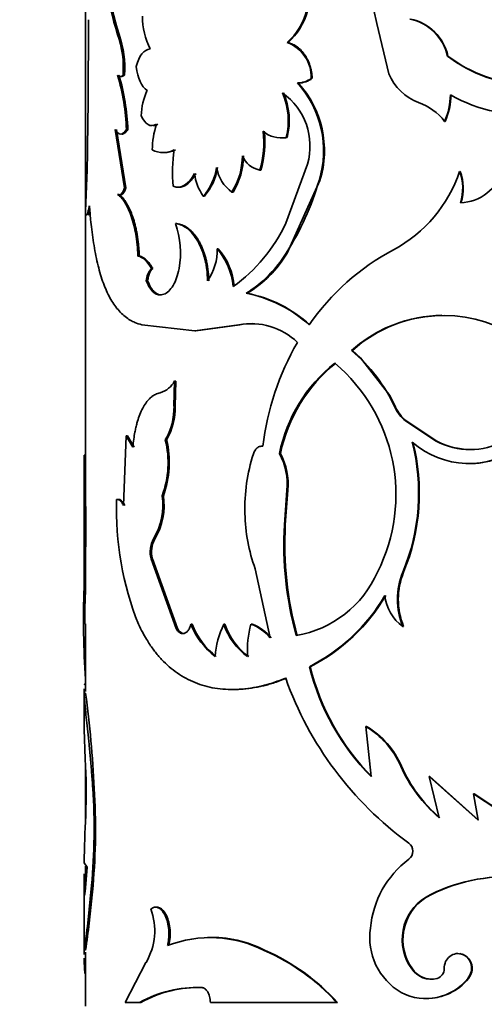
# Model space of a CAD drawing. Units: millimetres. Extents: x 0 to 2445, y 0 to 2737.
# Drawn here: x 1272 to 1287, y 2567 to 2600 of the extents above; entities that cross this region are included whole.
import ezdxf
from ezdxf import colors
from ezdxf.entities.mleader import LeaderData, LeaderLine
from ezdxf.math import Vec2, Vec3

# ---------------------------------------------------------------- set-up
doc = ezdxf.new("R2010")
doc.units = ezdxf.units.MM
doc.layers.add('DV2_Défaut', color=7, linetype='Continuous')
doc.layers.add('Défaut', color=7, linetype='Continuous')

# ---------------------------------------------------------------- blocks, each defined once
blk = doc.blocks.new('_DOT')
at = {"color": 0}
blk.add_line((0, 0), (-1, 0), dxfattribs=at)
at = {"color": 0, "const_width": 0.333}
blk.add_lwpolyline([(-0.1665, 0, 1), (0.1665, 0, 1)], format="xyb", close=True, dxfattribs=at)
blk = doc.blocks.new('SE1')
at = {"layer": 'DV2_Défaut', "color": 7, "linetype": 'Continuous', "lineweight": 35}
for p, q in [((1273.743, 2613.631), (1273.743, 2593.604)), ((1283.605, 2599.936), (1283.376, 2600.958)), ((1273.848, 2600.069), (1273.833, 2597.294)), ((1284.011, 2598.237), (1283.605, 2599.936)), ((1280.6, 2599.297), (1280.567, 2599.297)), ((1286.013, 2598.837), (1285.994, 2598.837)), ((1275.061, 2598.19), (1275.014, 2598.19)), ((1280.947, 2597.927), (1280.915, 2597.927)), ((1280.932, 2597.927), (1280.964, 2597.927)), ((1281.418, 2598.085), (1281.388, 2598.085)), ((1273.833, 2597.294), (1273.816, 2595.754)), ((1285.921, 2596.624), (1285.901, 2596.624)), ((1274.747, 2596.347), (1275.067, 2594.37)), ((1274.794, 2596.347), (1275.113, 2594.37)), ((1275.176, 2596.347), (1275.129, 2596.347)), ((1280.569, 2596.079), (1280.537, 2596.079)), ((1279.675, 2594.976), (1279.64, 2594.976)), ((1280.522, 2593.174), (1281.257, 2595.181)), ((1286.428, 2594.931), (1286.41, 2594.931)), ((1281.681, 2594.627), (1280.569, 2592.161)), ((1281.681, 2594.627), (1281.651, 2594.627)), ((1275.113, 2594.37), (1275.067, 2594.37)), ((1278.737, 2594.229), (1278.7, 2594.229)), ((1274.878, 2594.149), (1274.831, 2594.149)), ((1277.77, 2594.094), (1277.73, 2594.094)), ((1273.743, 2593.51), (1273.743, 2583.584)), ((1276.837, 2593.162), (1276.795, 2593.162)), ((1278.236, 2592.314), (1278.197, 2592.314)), ((1275.566, 2592.065), (1275.52, 2592.065)), ((1280.569, 2592.161), (1280.537, 2592.161)), ((1276.02, 2591.645), (1275.976, 2591.645)), ((1275.846, 2591.224), (1275.802, 2591.224)), ((1279.22, 2590.803), (1279.183, 2590.803)), ((1275.647, 2589.733), (1277.44, 2589.537)), ((1277.44, 2589.537), (1278.935, 2589.733)), ((1277.481, 2589.537), (1278.972, 2589.733)), ((1278.972, 2589.733), (1278.935, 2589.733)), ((1277.481, 2589.537), (1277.44, 2589.537)), ((1282.778, 2588.864), (1282.751, 2588.864)), ((1282.778, 2588.864), (1283.055, 2588.623)), ((1283.055, 2588.622), (1284.042, 2587.343)), ((1276.739, 2586.983), (1276.761, 2587.833)), ((1276.803, 2587.833), (1276.761, 2587.833)), ((1276.782, 2586.983), (1276.803, 2587.833)), ((1284.242, 2586.946), (1284.043, 2587.344)), ((1276.782, 2586.983), (1276.739, 2586.983)), ((1284.596, 2586.48), (1284.573, 2586.48)), ((1284.573, 2586.48), (1285.615, 2585.794)), ((1284.596, 2586.48), (1285.635, 2585.794)), ((1275.116, 2585.973), (1275.032, 2583.619)), ((1275.162, 2585.973), (1275.116, 2585.973)), ((1275.345, 2585.59), (1275.116, 2585.973)), ((1275.391, 2585.59), (1275.162, 2585.973)), ((1276.487, 2585.836), (1276.444, 2585.836)), ((1285.635, 2585.794), (1285.615, 2585.794)), ((1273.743, 2585.324), (1273.693, 2585.324)), ((1280.344, 2585.373), (1280.311, 2585.373)), ((1273.693, 2585.001), (1273.693, 2583.232)), ((1276.379, 2583.948), (1276.335, 2583.948)), ((1280.56, 2584.136), (1280.475, 2582.963)), ((1280.593, 2584.136), (1280.508, 2582.963)), ((1280.593, 2584.136), (1280.56, 2584.136)), ((1273.695, 2580.829), (1273.704, 2583.584)), ((1273.754, 2583.584), (1273.704, 2583.584)), ((1273.745, 2580.829), (1273.754, 2583.584)), ((1274.841, 2583.825), (1274.794, 2583.825)), ((1273.693, 2583.232), (1273.693, 2579.608)), ((1280.508, 2582.963), (1280.475, 2582.963)), ((1276.091, 2582.484), (1276.046, 2582.484)), ((1276.009, 2581.814), (1275.964, 2581.814)), ((1276.813, 2579.451), (1275.964, 2581.814)), ((1276.855, 2579.451), (1276.009, 2581.814)), ((1279.488, 2581.472), (1279.996, 2579.132)), ((1284.511, 2581.362), (1284.488, 2581.362)), ((1273.745, 2580.829), (1273.695, 2580.829)), ((1273.743, 2579.608), (1273.743, 2577.317)), ((1277.356, 2579.597), (1277.315, 2579.597)), ((1278.464, 2579.597), (1278.425, 2579.597)), ((1279.381, 2579.597), (1279.346, 2579.597)), ((1276.855, 2579.451), (1276.813, 2579.451)), ((1277.074, 2579.277), (1277.032, 2579.277)), ((1284.511, 2579.517), (1284.488, 2579.517)), ((1281.353, 2578.158), (1281.323, 2578.158)), ((1273.693, 2577.375), (1273.693, 2576.35)), ((1273.747, 2577.257), (1273.697, 2577.257)), ((1273.699, 2576.028), (1273.736, 2575.032)), ((1283.257, 2576.135), (1283.231, 2576.135)), ((1283.409, 2574.435), (1283.231, 2576.135)), ((1273.743, 2574.855), (1273.743, 2572.91)), ((1284.44, 2574.791), (1284.417, 2574.791)), ((1285.403, 2574.435), (1285.382, 2574.435)), ((1285.382, 2574.435), (1287.034, 2572.962)), ((1285.718, 2573.043), (1285.382, 2574.435)), ((1285.403, 2574.435), (1287.051, 2572.962)), ((1274.038, 2574.037), (1273.989, 2574.037)), ((1286.9, 2573.852), (1286.883, 2573.852)), ((1286.883, 2573.852), (1288.552, 2572.752)), ((1287.034, 2572.962), (1286.883, 2573.852)), ((1286.9, 2573.852), (1288.565, 2572.752)), ((1273.694, 2571.515), (1273.805, 2571.37)), ((1273.743, 2571.404), (1273.743, 2570.652)), ((1273.805, 2571.37), (1273.745, 2570.669)), ((1273.693, 2570.57), (1273.693, 2568.413)), ((1273.819, 2569.477), (1273.949, 2570.747)), ((1273.869, 2569.477), (1273.999, 2570.747)), ((1273.999, 2570.747), (1273.949, 2570.747)), ((1285.269, 2570.342), (1285.248, 2570.342)), ((1273.869, 2569.477), (1273.819, 2569.477)), ((1279.828, 2568.55), (1279.793, 2568.55)), ((1273.743, 2568.488), (1273.743, 2566.659)), ((1275.791, 2568.143), (1275.083, 2566.79)), ((1284.81, 2567.922), (1284.788, 2567.922)), ((1286.709, 2567.601), (1286.691, 2567.601)), ((1277.704, 2567.293), (1277.664, 2567.293)), ((1275.083, 2566.79), (1275.574, 2566.79)), ((1275.619, 2566.79), (1275.574, 2566.79)), ((1277.97, 2566.79), (1282.243, 2566.79)), ((1282.271, 2566.79), (1282.243, 2566.79))]:
    blk.add_line(p, q, dxfattribs=at)
at = {"layer": 'DV2_Défaut', "color": 7, "linetype": 'Continuous', "lineweight": 18}
for p, q in [((1274.877, 2599.572), (1274.83, 2599.572)), ((1284.242, 2586.946), (1284.218, 2586.946)), ((1273.748, 2568.562), (1273.698, 2568.562))]:
    blk.add_line(p, q, dxfattribs=at)
at = {"layer": 'DV2_Défaut', "color": 7, "linetype": 'Continuous', "lineweight": 35}
for centre, radius, start, end in [((1283.327, 2602.318), 8.93, 175.7512, 197.9057), ((1283.392, 2602.317), 8.946, 175.7555, 197.8677), ((1279.159, 2600.909), 2.14, 311.1459, 345.1284), ((1279.118, 2600.951), 2.22, 311.8533, 344.5493), ((1278.288, 2600.221), 2.62, 180.7526, 205.8459), ((1284.402, 2598.496), 1.627, 12.1133, 78.657), ((1284.411, 2598.486), 1.64, 12.3712, 78.2561), ((1271.637, 2598.443), 3.387, 355.7125, 19.4724), ((1271.721, 2598.449), 3.35, 355.5614, 19.5861), ((1280.127, 2598.115), 1.261, 358.6207, 69.5958), ((1288.744, 2602.362), 4.471, 232.0319, 307.9681), ((1288.757, 2602.373), 4.475, 232.1829, 269.3494), ((1285.64, 2598.916), 1.765, 202.6344, 249.4201), ((1288.527, 2601.653), 4.787, 239.5145, 316.2424), ((1267.605, 2596.07), 7.529, 2.1044, 16.3496), ((1274.922, 2598.271), 0.123, 221.3638, 318.6362), ((1267.765, 2596.092), 7.415, 1.9716, 16.4372), ((1280.925, 2598.683), 0.756, 269.2614, 307.7052), ((1278.394, 2595.633), 3.409, 342.8297, 42.2937), ((1280.958, 2598.678), 0.751, 269.2194, 307.8334), ((1278.403, 2595.63), 3.428, 342.9798, 42.0829), ((1278.102, 2596.695), 2.478, 156.6585, 177.139), ((1278.263, 2596.65), 2.344, 345.9076, 23.606), ((1279.149, 2595.792), 2.195, 343.8207, 54.9164), ((1278.31, 2596.652), 2.331, 345.7882, 23.7018), ((1284.377, 2595.451), 1.924, 37.5876, 70.4834), ((1283.65, 2597.589), 2.449, 336.8021, 358.565), ((1283.667, 2597.588), 2.451, 336.8423, 358.5844), ((1279.062, 2595.612), 3.059, 162.5856, 179.1025), ((1276.683, 2595.903), 3.099, 342.5932, 7.1856), ((1276.736, 2595.9), 3.081, 342.5324, 7.2718), ((1280.368, 2596.999), 0.935, 229.2658, 280.4117), ((1280.399, 2596.989), 0.925, 269.7711, 280.5931), ((1200.03, 2597.178), 73.8, 357.15697, 358.8944), ((1276.375, 2596.375), 0.805, 242.5567, 297.4433), ((1276.418, 2596.361), 0.792, 269.1368, 297.8691), ((1281.853, 2594.894), 5.164, 171.4644, 185.2014), ((1276.718, 2595.465), 2.335, 328.0517, 359.8663), ((1276.687, 2595.483), 2.404, 328.5578, 359.436), ((1279.808, 2595.776), 0.818, 202.8055, 258.1556), ((1276.306, 2595.34), 1.892, 318.8056, 351.4831), ((1276.288, 2595.365), 1.952, 319.3851, 351.0127), ((1279.471, 2595.294), 1.314, 190.2451, 234.1053), ((1281.907, 2596.455), 4.753, 298.5036, 341.2985), ((1284.912, 2594.362), 1.602, 342.1746, 20.7933), ((1284.934, 2594.362), 1.598, 342.1211, 20.8394), ((1286.4, 2595.382), 1.511, 271.418, 344.5841), ((1279.028, 2595.035), 1.603, 186.454, 215.9271), ((1272.48, 2597.287), 9.549, 327.5352, 343.8258), ((1273.851, 2592.17), 3.106, 350.2544, 18.627), ((1275.514, 2595.525), 5.533, 305.7077, 334.846), ((1276.413, 2592.248), 1.786, 325.0092, 2.1067), ((1276.489, 2590.828), 2.263, 5.1808, 41.0047), ((1276.538, 2590.835), 2.251, 5.0371, 41.0453), ((1287.993, 2585.093), 8.136, 117.9834, 145.2273), ((1276.962, 2594.372), 4.203, 301.9085, 328.2633), ((1277.062, 2594.299), 4.108, 301.6855, 328.6294), ((1276.472, 2591.192), 0.671, 137.6624, 177.2983), ((1278.354, 2586.508), 4.375, 47.4941, 79.076), ((1278.334, 2586.41), 4.482, 47.8552, 78.5999), ((1285.856, 2585.397), 4.655, 63.6898, 131.8499), ((1285.87, 2585.464), 4.595, 90.7545, 132.2761), ((1279.359, 2587.545), 2.229, 45.7139, 100.963), ((1279.409, 2587.6), 2.177, 89.9987, 101.56), ((1288.825, 2584.564), 9.138, 149.9445, 173.3414), ((1279.13, 2584.575), 5.614, 24.9893, 49.8329), ((1285.385, 2584.372), 5.173, 128.2254, 168.8421), ((1285.525, 2584.312), 5.289, 128.7684, 168.4264), ((1278.415, 2583.981), 5.836, 333.3398, 49.756), ((1276.048, 2588.21), 0.806, 286.3335, 332.1184), ((1274.567, 2586.93), 2.173, 329.7472, 1.3789), ((1274.589, 2586.934), 2.193, 329.9344, 1.2607), ((1285.433, 2587.502), 1.336, 204.6119, 229.9679), ((1285.456, 2587.5), 1.334, 204.5395, 229.9013), ((1273.407, 2585.064), 3.134, 339.1411, 14.2617), ((1273.395, 2585.066), 3.186, 339.4471, 13.972), ((1278.033, 2584.036), 6.987, 337.4975, 14.3195), ((1278.058, 2584.035), 6.985, 337.5016, 14.3358), ((1286.721, 2587.942), 2.902, 228.6187, 307.3497), ((1286.767, 2587.996), 2.486, 242.3818, 297.6182), ((1286.785, 2588.005), 2.492, 242.537, 269.6984), ((1286.738, 2587.907), 2.872, 269.3637, 307.7134), ((1017.906, 2584.355), 255.789, 359.74924, 0.21693), ((1285.166, 2583.52), 6.029, 162.1835, 181.655), ((1278.429, 2584.349), 2.142, 354.3018, 28.5375), ((1278.399, 2584.338), 2.203, 354.7616, 28.0223), ((1623.1, 2584.177), 349.358, 179.86373, 180.0979), ((1274.168, 2583.615), 2.193, 328.9556, 8.7339), ((1274.167, 2583.623), 2.236, 329.3792, 8.3645), ((1281.239, 2583.174), 7.546, 176.8919, 179.5351), ((1285.524, 2583.523), 10.734, 178.3877, 201.4532), ((1285.029, 2583.472), 5.891, 181.229, 199.8535), ((1292.308, 2582.335), 11.85, 176.9615, 195.268), ((1292.371, 2582.335), 11.88, 176.9697, 195.2295), ((1276.842, 2582.046), 0.908, 151.1584, 194.8448), ((1276.876, 2582.048), 0.898, 150.9307, 195.107), ((1280.252, 2582.853), 3.692, 279.7296, 336.1863), ((1286.754, 2580.44), 2.447, 157.8509, 202.1491), ((1286.81, 2580.44), 2.477, 158.1333, 201.8666), ((1302.135, 2579.722), 28.461, 177.7703, 184.0136), ((1298.776, 2579.656), 25.058, 177.3175, 180.1325), ((1278.487, 2583.728), 6.251, 296.9777, 329.6426), ((1278.563, 2583.666), 6.175, 296.8654, 329.8977), ((1285.343, 2580.712), 1.47, 185.5733, 234.3956), ((1279.658, 2580.495), 2.51, 200.9649, 232.536), ((1279.697, 2580.49), 2.506, 200.8885, 232.4753), ((1281.148, 2578.279), 3.025, 154.1747, 175.7624), ((1280.483, 2580.27), 2.165, 198.1193, 234.7133), ((1280.524, 2580.27), 2.168, 198.0904, 234.6056), ((1282.276, 2578.742), 3.053, 163.7282, 184.4864), ((1278.846, 2578.209), 1.475, 38.7457, 70.1989), ((1278.889, 2578.223), 1.459, 38.5256, 70.2838), ((1289.173, 2580.112), 8.09, 193.9782, 224.5608), ((1289.104, 2580.048), 7.978, 193.7051, 224.712), ((1291.617, 2581.708), 11.777, 199.564, 233.9583), ((1236.323, 2572.252), 37.758, 2.7088, 7.6177), ((1281.748, 2573.631), 2.91, 23.5065, 59.3786), ((1281.793, 2573.652), 2.882, 23.2792, 59.4652), ((1249.906, 2573.895), 23.858, 358.1102, 2.7313), ((1288.852, 2576.735), 4.843, 203.6674, 229.67), ((1288.85, 2576.711), 4.81, 203.5196, 229.6801), ((1252.335, 2572.652), 21.699, 354.9643, 3.6586), ((1252.247, 2572.653), 21.835, 354.9933, 3.6331), ((1325.977, 2570.461), 52.293, 177.098, 178.8452), ((1284.478, 2571.911), 0.345, 307.3834, 52.6166), ((1286.654, 2569.015), 3.277, 126.8605, 174.9101), ((1287.927, 2565.535), 5.503, 84.6056, 119.1307), ((1287.938, 2565.577), 5.461, 84.5419, 119.2521), ((1286.153, 2568.916), 1.689, 122.4034, 216.0545), ((1286.185, 2568.914), 1.696, 122.6703, 215.8401), ((1273.982, 2569.218), 2.105, 329.28, 20.4359), ((1246.946, 2572.567), 27.05, 351.4868, 353.4424), ((1237.571, 2573.801), 36.555, 351.7597, 353.2067), ((1285.539, 2568.989), 2.173, 171.6215, 239.3314), ((1277.972, 2564.93), 4.052, 63.2996, 110.9602), ((1278.017, 2565.054), 3.937, 62.6179, 92.031), ((1279.832, 2568.38), 6.137, 178.2948, 179.42), ((1276.886, 2561.92), 7.24, 42.2751, 66.3255), ((1276.84, 2561.826), 7.358, 42.4226, 66.0424), ((1279.832, 2568.38), 6.137, 180.9059, 185.7237), ((1285.443, 2568.365), 0.791, 214.0603, 285.1289), ((1285.468, 2568.373), 0.798, 214.4512, 269.0797), ((1285.554, 2567.915), 0.328, 286.9401, 2.4923), ((1285.265, 2568.749), 1.83, 242.8832, 321.1679), ((1285.285, 2568.748), 1.828, 269.4302, 321.1507), ((1277.531, 2563.25), 4.045, 88.1231, 118.9481), ((1277.553, 2563.348), 3.948, 87.8055, 119.3309)]:
    blk.add_arc(centre, radius, start, end, dxfattribs=at)
for points, knots in [([(1280.6, 2599.297), (1280.655, 2599.278), (1280.764, 2599.241), (1280.916, 2599.148), (1281.052, 2599.027), (1281.153, 2598.9), (1281.227, 2598.782), (1281.279, 2598.68), (1281.323, 2598.573), (1281.359, 2598.459), (1281.387, 2598.34), (1281.408, 2598.215), (1281.415, 2598.129), (1281.418, 2598.085)], [0, 0, 0, 0, 0.130973, 0.255739, 0.377454, 0.499511, 0.569649, 0.63919, 0.708777, 0.779047, 0.850623, 0.924093, 1, 1, 1, 1]), ([(1275.061, 2598.19), (1275.05, 2598.181), (1275.029, 2598.164), (1274.998, 2598.15), (1274.977, 2598.147), (1274.967, 2598.147)], [0, 0, 0, 0, 0.339461, 0.671594, 1, 1, 1, 1]), ([(1275.176, 2596.347), (1275.162, 2596.328), (1275.136, 2596.291), (1275.095, 2596.249), (1275.055, 2596.219), (1275.016, 2596.2), (1274.99, 2596.196), (1274.978, 2596.196)], [0, 0, 0, 0, 0.21278, 0.417228, 0.615198, 0.808728, 1, 1, 1, 1]), ([(1276.188, 2596.528), (1276.167, 2596.518), (1276.128, 2596.498), (1276.075, 2596.485), (1276.042, 2596.483), (1276.029, 2596.483)], [0, 0, 0, 0, 0.385392, 0.755387, 1, 1, 1, 1]), ([(1277.475, 2594.855), (1277.457, 2594.822), (1277.42, 2594.757), (1277.36, 2594.671), (1277.299, 2594.596), (1277.236, 2594.534), (1277.171, 2594.483), (1277.105, 2594.443), (1277.037, 2594.416), (1276.971, 2594.401), (1276.928, 2594.398), (1276.909, 2594.398)], [0, 0, 0, 0, 0.121754, 0.239136, 0.353002, 0.464288, 0.573998, 0.683176, 0.792885, 0.904171, 1, 1, 1, 1]), ([(1275.113, 2594.37), (1275.105, 2594.347), (1275.088, 2594.302), (1275.061, 2594.246), (1275.033, 2594.2), (1275.003, 2594.166), (1274.973, 2594.144), (1274.95, 2594.136), (1274.937, 2594.135), (1274.934, 2594.135)], [0, 0, 0, 0, 0.170515, 0.333218, 0.490497, 0.644991, 0.799486, 0.956764, 1, 1, 1, 1]), ([(1274.831, 2594.149), (1274.878, 2594.114), (1274.921, 2594.077), (1274.976, 2594.018), (1274.993, 2593.997), (1275.033, 2593.943), (1275.053, 2593.914), (1275.151, 2593.758), (1275.224, 2593.6), (1275.354, 2593.224), (1275.407, 2593.014), (1275.457, 2592.728), (1275.466, 2592.67), (1275.482, 2592.551), (1275.488, 2592.506), (1275.505, 2592.337), (1275.514, 2592.209), (1275.52, 2592.065)], [0, 0, 0, 0, 0.125, 0.125, 0.1875, 0.1875, 0.25, 0.25, 0.5, 0.5, 0.75, 0.75, 0.8125, 0.8125, 0.875, 0.875, 1, 1, 1, 1]), ([(1274.878, 2594.149), (1274.912, 2594.121), (1274.978, 2594.067), (1275.077, 2593.947), (1275.17, 2593.799), (1275.257, 2593.621), (1275.325, 2593.447), (1275.376, 2593.289), (1275.413, 2593.158), (1275.446, 2593.02), (1275.476, 2592.876), (1275.502, 2592.726), (1275.524, 2592.57), (1275.542, 2592.407), (1275.556, 2592.239), (1275.563, 2592.123), (1275.566, 2592.065)], [0, 0, 0, 0, 0.10564, 0.206963, 0.305399, 0.402501, 0.499891, 0.554151, 0.6081, 0.662017, 0.716181, 0.770868, 0.826344, 0.882865, 0.940675, 1, 1, 1, 1]), ([(1273.739, 2593.518), (1273.742, 2593.507), (1273.748, 2593.485), (1273.758, 2593.465), (1273.769, 2593.455), (1273.781, 2593.456), (1273.793, 2593.468), (1273.805, 2593.491), (1273.818, 2593.524), (1273.832, 2593.568), (1273.846, 2593.624), (1273.86, 2593.689), (1273.87, 2593.74), (1273.875, 2593.766)], [0, 0, 0, 0, 0.095765, 0.188687, 0.279333, 0.368318, 0.456287, 0.54391, 0.631865, 0.720822, 0.811428, 0.904298, 1, 1, 1, 1]), ([(1273.875, 2593.766), (1273.889, 2593.61), (1273.912, 2593.34), (1273.954, 2592.947), (1274.002, 2592.593), (1274.081, 2592.118), (1274.202, 2591.568), (1274.391, 2590.999), (1274.627, 2590.522), (1274.866, 2590.209), (1275.083, 2590.011), (1275.249, 2589.893), (1275.435, 2589.805), (1275.569, 2589.759), (1275.647, 2589.733)], [0, 0, 0, 0, 0.071969, 0.124881, 0.186151, 0.249858, 0.374742, 0.499751, 0.624762, 0.74977, 0.813509, 0.87491, 0.927891, 1, 1, 1, 1]), ([(1276.795, 2593.162), (1276.872, 2593.151), (1276.941, 2593.133), (1277.063, 2593.082), (1277.127, 2593.043), (1277.32, 2592.891), (1277.438, 2592.748), (1277.645, 2592.387), (1277.727, 2592.179), (1277.799, 2591.892), (1277.812, 2591.834), (1277.834, 2591.715), (1277.841, 2591.667), (1277.862, 2591.495), (1277.872, 2591.366), (1277.876, 2591.224)], [0, 0, 0, 0, 0.125, 0.125, 0.25, 0.25, 0.5, 0.5, 0.75, 0.75, 0.8125, 0.8125, 0.875, 0.875, 1, 1, 1, 1]), ([(1276.837, 2593.162), (1276.893, 2593.151), (1277.003, 2593.128), (1277.165, 2593.045), (1277.316, 2592.926), (1277.457, 2592.767), (1277.564, 2592.605), (1277.641, 2592.46), (1277.694, 2592.345), (1277.742, 2592.224), (1277.784, 2592.098), (1277.821, 2591.966), (1277.851, 2591.828), (1277.876, 2591.685), (1277.895, 2591.536), (1277.909, 2591.382), (1277.913, 2591.277), (1277.915, 2591.224)], [0, 0, 0, 0, 0.105941, 0.206779, 0.304545, 0.401459, 0.499802, 0.549322, 0.598207, 0.646736, 0.695194, 0.743869, 0.793041, 0.842987, 0.893967, 0.946229, 1, 1, 1, 1]), ([(1275.566, 2592.065), (1275.586, 2592.06), (1275.625, 2592.049), (1275.685, 2592.02), (1275.744, 2591.983), (1275.801, 2591.935), (1275.858, 2591.877), (1275.913, 2591.81), (1275.968, 2591.733), (1276.003, 2591.674), (1276.02, 2591.645)], [0, 0, 0, 0, 0.127431, 0.25279, 0.376748, 0.5, 0.623251, 0.747209, 0.872568, 1, 1, 1, 1]), ([(1275.802, 2591.224), (1275.841, 2591.124), (1275.88, 2591.044), (1275.957, 2590.923), (1276.008, 2590.865), (1276.161, 2590.746), (1276.275, 2590.725), (1276.509, 2590.813), (1276.616, 2590.913), (1276.805, 2591.227), (1276.863, 2591.399), (1276.912, 2591.645)], [0, 0, 0, 0, 0.125, 0.125, 0.25, 0.25, 0.5, 0.5, 0.75, 0.75, 1, 1, 1, 1]), ([(1276.02, 2591.645), (1276.008, 2591.633), (1275.984, 2591.609), (1275.951, 2591.563), (1275.922, 2591.51), (1275.897, 2591.45), (1275.876, 2591.382), (1275.859, 2591.306), (1275.85, 2591.252), (1275.846, 2591.224)], [0, 0, 0, 0, 0.14894, 0.29186, 0.431043, 0.568957, 0.70814, 0.85106, 1, 1, 1, 1]), ([(1275.846, 2591.224), (1275.879, 2591.149), (1275.94, 2591.006), (1276.072, 2590.835), (1276.201, 2590.756), (1276.291, 2590.746), (1276.316, 2590.746)], [0, 0, 0, 0, 0.270851, 0.518773, 0.864192, 1, 1, 1, 1]), ([(1276.275, 2587.436), (1276.245, 2587.429), (1276.19, 2587.414), (1276.113, 2587.383), (1276.039, 2587.342), (1275.964, 2587.285), (1275.868, 2587.194), (1275.761, 2587.058), (1275.652, 2586.866), (1275.56, 2586.649), (1275.494, 2586.444), (1275.447, 2586.257), (1275.409, 2586.078), (1275.373, 2585.856), (1275.355, 2585.683), (1275.345, 2585.59)], [0, 0, 0, 0, 0.06111, 0.115483, 0.1633, 0.224689, 0.286154, 0.392995, 0.500364, 0.600526, 0.700166, 0.760199, 0.820408, 0.902927, 1, 1, 1, 1]), ([(1279.748, 2585.623), (1279.728, 2585.624), (1279.688, 2585.626), (1279.631, 2585.613), (1279.579, 2585.588), (1279.532, 2585.551), (1279.491, 2585.501), (1279.454, 2585.438), (1279.436, 2585.39), (1279.426, 2585.365)], [0, 0, 0, 0, 0.15392, 0.297082, 0.433361, 0.567231, 0.703403, 0.846363, 1, 1, 1, 1]), ([(1275.032, 2583.619), (1275.021, 2583.639), (1275, 2583.678), (1274.967, 2583.726), (1274.933, 2583.765), (1274.899, 2583.794), (1274.864, 2583.814), (1274.829, 2583.825), (1274.806, 2583.825), (1274.794, 2583.825)], [0, 0, 0, 0, 0.145822, 0.288659, 0.429683, 0.570108, 0.711167, 0.854074, 1, 1, 1, 1]), ([(1275.534, 2579.597), (1275.582, 2579.502), (1275.67, 2579.328), (1275.8, 2579.098), (1275.951, 2578.857), (1276.139, 2578.605), (1276.46, 2578.245), (1276.91, 2577.873), (1277.522, 2577.565), (1278.201, 2577.394), (1278.816, 2577.373), (1279.327, 2577.427), (1279.702, 2577.496), (1280.097, 2577.612), (1280.366, 2577.709), (1280.52, 2577.765)], [0, 0, 0, 0, 0.049509, 0.091138, 0.124927, 0.18674, 0.249946, 0.374749, 0.499882, 0.625003, 0.749878, 0.81309, 0.874979, 0.928624, 1, 1, 1, 1]), ([(1277.315, 2579.597), (1277.307, 2579.572), (1277.292, 2579.524), (1277.265, 2579.46), (1277.234, 2579.406), (1277.2, 2579.36), (1277.162, 2579.325), (1277.122, 2579.299), (1277.078, 2579.282), (1277.048, 2579.278), (1277.032, 2579.277)], [0, 0, 0, 0, 0.133472, 0.259751, 0.381012, 0.499703, 0.618435, 0.739812, 0.866279, 1, 1, 1, 1]), ([(1277.032, 2579.277), (1277.018, 2579.278), (1276.99, 2579.281), (1276.95, 2579.297), (1276.912, 2579.321), (1276.876, 2579.355), (1276.843, 2579.398), (1276.823, 2579.433), (1276.813, 2579.451)], [0, 0, 0, 0, 0.171525, 0.337328, 0.500173, 0.662978, 0.828663, 1, 1, 1, 1]), ([(1273.701, 2577.54), (1273.704, 2577.555), (1273.71, 2577.57), (1273.718, 2577.574), (1273.721, 2577.574)], [0, 0, 0, 0, 0.656713, 1, 1, 1, 1]), ([(1278.747, 2577.385), (1278.824, 2577.385), (1278.902, 2577.388), (1279.233, 2577.408), (1279.496, 2577.446), (1279.771, 2577.511), (1279.778, 2577.513), (1279.803, 2577.519), (1279.816, 2577.522), (1279.855, 2577.533), (1279.882, 2577.54), (1279.967, 2577.565), (1280.028, 2577.583), (1280.227, 2577.648), (1280.379, 2577.701), (1280.553, 2577.765)], [0, 0, 0, 0, 0.135093, 0.135093, 0.567547, 0.567547, 0.594575, 0.594575, 0.621603, 0.621603, 0.67566, 0.67566, 0.783773, 0.783773, 1, 1, 1, 1]), ([(1273.697, 2577.257), (1273.696, 2577.285), (1273.694, 2577.339), (1273.693, 2577.384), (1273.693, 2577.405)], [0, 0, 0, 0, 0.5108692, 1, 1, 1, 1]), ([(1273.989, 2574.037), (1273.977, 2574.212), (1273.959, 2574.474), (1273.931, 2574.81), (1273.903, 2575.136), (1273.865, 2575.528), (1273.819, 2575.96), (1273.777, 2576.355), (1273.746, 2576.648), (1273.726, 2576.859), (1273.714, 2576.999), (1273.704, 2577.13), (1273.7, 2577.211), (1273.697, 2577.257)], [0, 0, 0, 0, 0.124882, 0.186137, 0.249851, 0.374732, 0.499754, 0.624755, 0.749778, 0.813502, 0.874898, 0.927879, 1, 1, 1, 1]), ([(1273.693, 2576.392), (1273.693, 2576.346), (1273.694, 2576.233), (1273.697, 2576.101), (1273.699, 2576.028)], [0, 0, 0, 0, 0.441547, 1, 1, 1, 1]), ([(1273.745, 2570.669), (1273.742, 2570.644), (1273.737, 2570.595), (1273.729, 2570.534), (1273.722, 2570.484), (1273.716, 2570.447), (1273.71, 2570.422), (1273.705, 2570.41), (1273.701, 2570.41), (1273.698, 2570.422), (1273.695, 2570.452), (1273.693, 2570.512), (1273.693, 2570.619), (1273.695, 2570.761), (1273.698, 2570.936), (1273.7, 2571.074), (1273.702, 2571.145)], [0, 0, 0, 0, 0.059931, 0.117747, 0.173847, 0.228666, 0.282672, 0.336352, 0.390203, 0.444718, 0.50037, 0.59959, 0.696327, 0.793457, 0.89382, 1, 1, 1, 1]), ([(1276.523, 2568.714), (1276.53, 2568.75), (1276.544, 2568.821), (1276.558, 2568.93), (1276.566, 2569.037), (1276.567, 2569.143), (1276.559, 2569.302), (1276.526, 2569.512), (1276.444, 2569.737), (1276.336, 2569.91), (1276.211, 2570.006), (1276.078, 2570.028), (1275.996, 2569.979), (1275.954, 2569.953)], [0, 0, 0, 0, 0.053594, 0.104792, 0.154163, 0.202344, 0.250017, 0.374877, 0.499882, 0.624894, 0.750078, 0.870306, 1, 1, 1, 1]), ([(1276.566, 2568.714), (1276.605, 2568.898), (1276.618, 2569.075), (1276.597, 2569.332), (1276.582, 2569.425), (1276.542, 2569.586), (1276.515, 2569.66), (1276.418, 2569.865), (1276.341, 2569.954), (1276.207, 2570.015), (1276.169, 2570.019), (1276.127, 2570.013)], [0, 0, 0, 0, 0.285751, 0.285751, 0.428626, 0.428626, 0.571501, 0.571501, 0.857252, 0.857252, 1, 1, 1, 1]), ([(1286.691, 2567.601), (1286.736, 2567.671), (1286.823, 2567.808), (1286.817, 2568.063), (1286.716, 2568.289), (1286.516, 2568.424), (1286.283, 2568.463), (1286.07, 2568.364), (1285.911, 2568.177), (1285.892, 2568.013), (1285.882, 2567.929)], [0, 0, 0, 0, 0.128438, 0.249289, 0.374434, 0.499812, 0.6252, 0.750632, 0.871548, 1, 1, 1, 1]), ([(1286.709, 2567.601), (1286.818, 2567.743), (1286.855, 2567.894), (1286.783, 2568.217), (1286.684, 2568.346), (1286.49, 2568.424), (1286.452, 2568.434), (1286.414, 2568.44)], [0, 0, 0, 0, 0.444337, 0.444337, 0.888675, 0.888675, 1, 1, 1, 1]), ([(1277.664, 2567.293), (1277.681, 2567.291), (1277.713, 2567.287), (1277.76, 2567.268), (1277.804, 2567.238), (1277.844, 2567.198), (1277.898, 2567.122), (1277.956, 2566.989), (1277.965, 2566.857), (1277.97, 2566.79)], [0, 0, 0, 0, 0.106283, 0.207295, 0.305244, 0.402545, 0.501662, 0.745158, 1, 1, 1, 1])]:
    blk.add_open_spline(points, degree=3, knots=knots, dxfattribs=at)
for points in [[(1275.455, 2598.489), (1275.566, 2598.859), (1275.72, 2599.056), (1275.93, 2599.079)], [(1275.827, 2597.676), (1275.637, 2597.805), (1275.518, 2598.075), (1275.455, 2598.489)], [(1276.144, 2596.528), (1275.936, 2596.416), (1275.767, 2596.513), (1275.627, 2596.818)], [(1275.129, 2596.347), (1274.992, 2596.146), (1274.864, 2596.146), (1274.747, 2596.347)], [(1277.435, 2594.855), (1277.227, 2594.476), (1276.981, 2594.333), (1276.71, 2594.426)], [(1275.067, 2594.37), (1274.999, 2594.175), (1274.919, 2594.101), (1274.831, 2594.149)], [(1273.824, 2593.456), (1273.844, 2593.456), (1273.868, 2593.508), (1273.893, 2593.614)], [(1275.52, 2592.065), (1275.693, 2592.027), (1275.827, 2591.905), (1275.976, 2591.645)], [(1275.078, 2583.619), (1275.004, 2583.764), (1274.924, 2583.832), (1274.841, 2583.825)], [(1277.074, 2579.277), (1276.987, 2579.28), (1276.915, 2579.338), (1276.855, 2579.451)]]:
    blk.add_open_spline(points, degree=3, dxfattribs=at)

msp = doc.modelspace()

# ---------------------------------------------------------------- block references
at = {"layer": 'Défaut'}
msp.add_blockref('SE1', (0, 0), dxfattribs=at)

# ---------------------------------------------------------------- leaders
at = {"layer": 'Défaut', "color": 7, "linetype": 'Continuous', "lineweight": 18}
ml = msp.add_multileader_mtext('Standard', dxfattribs=at)
ml.set_content('{\\pxsm0.9;\\fSolid Edge ISO|b1||i0||c0|p34;\\W1.;02/10/2019\\P}', color=256)
ml.set_leader_properties()
ml.set_arrow_properties(name='DOT')
ml.build(insert=Vec2(0, 0))
ml.multileader.update_dxf_attribs({"leader_type": 0, "dogleg_length": 0, "arrow_head_size": 12})
ctx = ml.context
ctx.base_point, ctx.char_height, ctx.arrow_head_size, ctx.landing_gap_size = Vec3(2357.455, 2729.88), 12, 12, 4.2
notes = []
notes.append((ctx, [(0, (0, 0, 0), (0, 0), (1, 0), 1, [])]))
ctx.mtext.insert = Vec3(2359.455, 2736)
for ctx, leaders in notes:
    for number, flags, end, landing, length, lines in leaders:
        leader = LeaderData()
        leader.index, (leader.has_last_leader_line, leader.has_dogleg_vector, leader.attachment_direction) = number, flags
        leader.last_leader_point, leader.dogleg_vector, leader.dogleg_length = Vec3(end), Vec3(landing), length
        for number, points, colour, breaks in lines:
            line = LeaderLine()
            line.index, line.vertices, line.color, line.breaks = number, Vec3.list(points), colors.encode_raw_color(colour), breaks
            leader.lines.append(line)
        ctx.leaders.append(leader)

doc.saveas('drawing.dxf')
